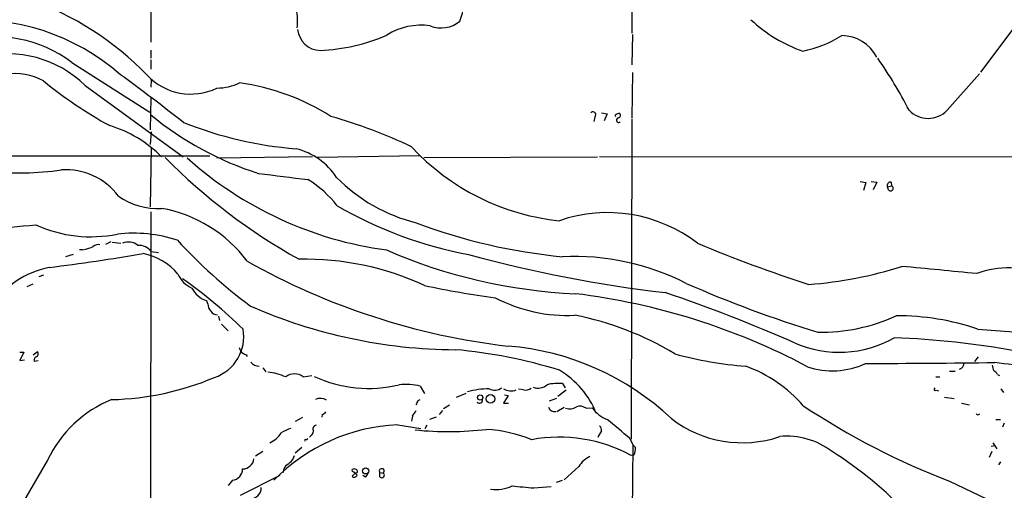
# Model space of a CAD drawing. Extents: x 10 to 1076, y 3229 to 4093.
# Drawn here: x 626 to 789, y 3618 to 3695 of the extents above; entities that cross this region are included whole.
import ezdxf

# ---------------------------------------------------------------- set-up
doc = ezdxf.new("R2010")
doc.units = 0
doc.header["$MEASUREMENT"] = 0
doc.layers.add('MAIN', color=5, linetype='CONTINUOUS')

msp = doc.modelspace()

# ---------------------------------------------------------------- linework, layer by layer
at = {"layer": 'MAIN'}
for p, q in [((727.202, 3711.0228), (727.202, 3693.1581)), ((647.8693, 3697.8148), (647.8693, 3691.6341)), ((790.702, 3694.6821), (784.6907, 3686.7235)), ((727.2867, 3692.9041), (727.202, 3687.9088)), ((647.8693, 3690.3641), (647.8693, 3689.0095)), ((634.8307, 3688.3321), (647.7, 3680.1195)), ((647.8693, 3688.7555), (647.8693, 3687.2315)), ((727.2867, 3686.6388), (727.202, 3679.1881)), ((779.1873, 3680.4581), (784.5213, 3686.4695)), ((637.032, 3684.5221), (653.2033, 3672.7535)), ((647.954, 3685.4535), (647.8693, 3684.2681)), ((647.8693, 3682.4901), (647.7847, 3677.2408)), ((721.106, 3679.3575), (720.9367, 3678.5955)), ((722.2067, 3680.0348), (723.138, 3679.8655)), ((723.138, 3679.8655), (722.63, 3678.6801)), ((724.662, 3679.7808), (725.0853, 3679.9501)), ((727.202, 3679.0188), (727.1173, 3626.2715)), ((647.954, 3676.9021), (647.7847, 3674.7855)), ((569.8913, 3672.9228), (657.606, 3672.9228)), ((647.954, 3674.2775), (647.7847, 3664.5408)), ((692.3193, 3672.9228), (675.3013, 3672.6688)), ((658.7913, 3672.5841), (674.5393, 3672.8381)), ((692.912, 3672.6688), (721.5293, 3672.7535)), ((721.868, 3672.8381), (815.594, 3672.7535)), ((764.8787, 3668.6895), (765.81, 3668.5201)), ((765.81, 3668.5201), (765.3867, 3667.2501)), ((766.6567, 3668.6895), (767.588, 3668.6048)), ((767.588, 3668.6048), (766.9953, 3667.3348)), ((769.366, 3667.8428), (770.0433, 3668.0121)), ((769.9587, 3668.6048), (770.0433, 3668.0121)), ((769.5353, 3667.3348), (769.366, 3667.8428)), ((647.8693, 3663.6941), (647.7847, 3592.5741)), ((641.2653, 3658.7835), (640.4187, 3658.3601)), ((641.5193, 3658.6988), (642.9587, 3658.5295)), ((635.0847, 3656.6668), (633.8147, 3656.3281)), ((636.1007, 3657.5135), (636.778, 3657.5135)), ((647.954, 3657.1748), (649.1393, 3657.0055)), ((627.4647, 3651.4175), (628.4807, 3651.8408)), ((630.174, 3653.2801), (629.412, 3653.0261)), ((657.2673, 3648.5388), (657.098, 3649.0468)), ((659.0453, 3646.5068), (659.2147, 3645.8295)), ((659.5533, 3645.2368), (660.654, 3644.1361)), ((784.2673, 3644.3901), (794.8507, 3643.6281)), ((626.2793, 3640.5801), (626.9567, 3640.5801)), ((626.9567, 3640.5801), (626.2793, 3639.2255)), ((628.4807, 3640.1568), (629.158, 3640.6648)), ((626.2793, 3639.2255), (627.0413, 3639.3101)), ((628.65, 3639.1408), (629.3273, 3639.2255)), ((663.6173, 3640.1568), (663.7867, 3639.9028)), ((783.7593, 3639.0561), (784.352, 3639.8181)), ((666.3267, 3638.0401), (666.8347, 3637.3628)), ((779.6107, 3637.4475), (780.542, 3637.4475)), ((673.0153, 3636.5161), (674.4547, 3636.7701)), ((777.3247, 3636.5161), (778.002, 3636.5161)), ((787.4847, 3636.9395), (787.8233, 3636.7701)), ((692.3193, 3634.9921), (692.9967, 3633.8068)), ((709.3373, 3634.3995), (708.4907, 3634.4841)), ((716.3647, 3634.3148), (715.01, 3633.2988)), ((715.772, 3635.4155), (716.1953, 3634.7381)), ((777.4093, 3634.3148), (777.748, 3634.2301)), ((788.0773, 3634.5688), (788.5007, 3633.9761)), ((691.9807, 3632.6215), (692.3193, 3632.7908)), ((699.8547, 3633.8068), (698.246, 3633.1295)), ((706.7973, 3633.4681), (706.0353, 3632.1981)), ((706.2047, 3633.5528), (706.7973, 3633.4681)), ((714.756, 3632.9601), (713.5707, 3632.5368)), ((778.764, 3633.2141), (780.3727, 3632.9601)), ((695.96, 3631.0128), (695.452, 3630.3355)), ((697.1453, 3631.8595), (696.1293, 3631.2668)), ((706.0353, 3632.1981), (706.882, 3632.1981)), ((714.8407, 3630.8435), (716.026, 3631.5208)), ((719.6667, 3631.3515), (720.6827, 3631.4361)), ((781.558, 3632.1981), (782.9127, 3631.9441)), ((671.7453, 3629.2348), (672.9307, 3629.9121)), ((676.148, 3630.3355), (676.0633, 3629.9121)), ((691.0493, 3630.0815), (690.88, 3629.2348)), ((694.944, 3629.9121), (693.8433, 3629.4888)), ((784.352, 3630.3355), (784.606, 3630.4201)), ((787.2307, 3629.4888), (787.9927, 3629.4888)), ((688.594, 3628.6421), (692.404, 3628.0495)), ((693.42, 3628.5575), (693.0813, 3627.9648)), ((788.5853, 3628.8961), (788.3313, 3628.2188)), ((673.5233, 3626.1868), (673.7773, 3626.3561)), ((726.8633, 3626.3561), (727.3713, 3625.3401)), ((666.3267, 3624.2395), (665.1413, 3623.4775)), ((672.7613, 3624.9168), (671.6607, 3623.9855)), ((727.3713, 3625.3401), (727.1173, 3601.5488)), ((727.3713, 3625.3401), (727.7947, 3624.9168)), ((786.5533, 3624.2395), (786.13, 3623.2235)), ((787.0613, 3625.1708), (786.4687, 3625.0861)), ((786.7227, 3625.6788), (787.4, 3624.6628)), ((630.8513, 3622.8001), (626.872, 3616.0268)), ((727.5407, 3623.6468), (727.1173, 3623.5621)), ((787.7387, 3622.0381), (788.0773, 3622.5461)), ((681.1433, 3620.9375), (681.0587, 3621.2761)), ((718.4813, 3621.7841), (716.026, 3619.5828)), ((661.3313, 3619.4981), (660.654, 3618.6515)), ((662.686, 3617.0428), (669.2053, 3620.3448)), ((681.5667, 3620.6835), (681.0587, 3620.1755)), ((683.26, 3620.0061), (682.8367, 3620.2601)), ((685.6307, 3620.7681), (686.2233, 3620.6835)), ((685.6307, 3620.0908), (685.6307, 3620.7681)), ((714.756, 3619.1595), (715.772, 3619.4981)), ((779.6107, 3619.3288), (796.6287, 3611.2855)), ((711.0307, 3618.2281), (713.9093, 3618.4821))]:
    msp.add_line(p, q, dxfattribs=at)
for centre, radius in [((702.1911, 3633.1337), 0.4418), ((703.885, 3632.9234), 0.7077), ((683.3138, 3621.0376), 0.5027)]:
    msp.add_circle(centre, radius, dxfattribs=at)
for centre, radius, start, end in [((687.4372, 3699.402), 12.1842, 339.351766, 31.529099), ((664.3791, 3695.2095), 7.7148, 351.016292, 47.120513), ((610.5253, 3650.4982), 51.2483, 44.182467, 70.297105), ((618.8495, 3658.9038), 36.4381, 48.751667, 95.232083), ((692.4272, 3683.9905), 10.4612, 81.7517, 122.437671), ((695.7293, 3698.9396), 4.9365, 248.598832, 309.041556), ((763.3059, 3712.9531), 24.0937, 226.904514, 250.834537), ((622.4064, 3672.0229), 20.5026, 52.699958, 106.125428), ((675.9614, 3694.1773), 3.9008, 186.277094, 267.765337), ((674.1661, 3722.5179), 32.2803, 272.917856, 293.071362), ((751.3106, 3709.9651), 20.188, 281.675454, 301.406492), ((761.8306, 3686.2961), 6.4387, 26.596888, 89.99911), ((624.3239, 3671.6646), 18.0779, 45.334821, 104.345719), ((709.1801, 3647.7959), 71.623, 27.131207, 35.129357), ((625.4278, 3676.5207), 9.9661, 61.560315, 134.117821), ((431.478, 3395.8882), 359.2038, 51.865859, 53.948459), ((654.4798, 3693.0221), 9.9103, 223.378858, 295.788592), ((676.8345, 3742.69), 73.9773, 230.895197, 241.111873), ((658.6907, 3693.1606), 9.0624, 270.636046, 294.972702), ((657.362, 3647.4434), 37.8547, 57.704399, 82.173681), ((681.8263, 3721.0462), 53.5062, 230.606914, 252.401857), ((652.6689, 3592.9493), 90.0107, 64.879893, 73.928416), ((720.7779, 3679.7067), 0.4792, 313.215636, 136.784365), ((724.662, 3679.5691), 0.2116, 90, 216.875312), ((724.9478, 3679.5797), 0.3951, 277.693333, 69.634052), ((776.0547, 3683.4002), 4.2976, 223.202905, 316.796183), ((635.4595, 3658.9237), 19.8131, 44.267933, 73.471989), ((676.845, 3737.6128), 63.7024, 248.296865, 265.484693), ((725.0353, 3678.8148), 0.3749, 95.295436, 305.81838), ((669.1435, 3663.2295), 11.2054, 33.210016, 76.128199), ((719.0764, 3700.3597), 38.2951, 222.583459, 264.286563), ((720.2055, 3741.9495), 98.4631, 224.718227, 240.912389), ((695.1246, 3718.8032), 61.9457, 228.255675, 262.212781), ((626.0717, 3718.7438), 48.6231, 264.048337, 278.355442), ((633.8198, 3659.736), 10.9221, 37.063679, 93.582617), ((923.7085, 5701.4974), 2047.7786, 262.7603891, 262.9895762), ((664.5974, 3653.9123), 17.685, 37.630302, 58.729483), ((698.329, 3688.9769), 27.8748, 224.709021, 256.119695), ((769.8529, 3668.0756), 0.5397, 78.694232, 205.553719), ((769.874, 3667.6099), 0.4364, 219.084305, 67.172078), ((648.9701, 3675.3786), 11.1125, 234.615402, 273.493806), ((645.6338, 3641.9565), 22.6881, 36.859645, 79.810824), ((713.2608, 3724.8779), 69.4356, 240.057452, 259.223638), ((723.2023, 3639.304), 24.2849, 52.341358, 109.079652), ((593.7427, 4034.394), 374.4709, 272.867892, 275.387778), ((637.9593, 3681.3468), 21.7445, 245.389919, 281.692439), ((724.4759, 3748.806), 92.8866, 249.299456, 264.623235), ((644.9824, 3636.7637), 23.4363, 71.878157, 96.409792), ((639.191, 3657.0479), 1.2629, 76.430326, 129.560428), ((644.1932, 3656.1889), 2.5377, 52.081055, 112.729282), ((715.3603, 3716.9383), 85.6308, 222.544903, 233.391348), ((829.6295, 3878.6615), 238.4258, 247.409297, 252.116224), ((584.8657, 4021.6023), 369.9533, 277.180044, 279.605805), ((635.6345, 3663.5264), 6.1546, 282.316152, 296.56297), ((645.8971, 3655.6109), 2.5839, 37.246415, 93.203569), ((644.7556, 3647.1144), 9.895, 39.809352, 79.261505), ((721.6991, 3737.7738), 87.6246, 246.480332, 267.507678), ((759.9548, 3878.4864), 229.7069, 254.942076, 263.187115), ((720.2194, 3756.1151), 115.3029, 240.696866, 263.315196), ((673.3158, 3609.0049), 46.9101, 65.194124, 91.194367), ((717.5775, 3615.2102), 41.1575, 63.134184, 92.514261), ((633.9078, 3640.3176), 14.5058, 101.139514, 147.877343), ((656.4795, 3655.2863), 4.5135, 204.014046, 245.985954), ((751.1828, 3719.9039), 68.3481, 274.387891, 287.501069), ((548.9164, 1266.1152), 2398.9747, 84.3740169, 84.670602), ((789.152, 3640.4401), 14.0355, 64.523264, 111.105507), ((603.7184, 3583.043), 85.3859, 45.928226, 54.651125), ((818.0808, 3839.4079), 204.5921, 246.401269, 252.879146), ((658.6456, 3653.3243), 4.5489, 208.360557, 250.10987), ((726.9057, 3811.9561), 163.915, 258.061047, 262.207346), ((704.4266, 3540.4617), 110.5928, 62.110712, 83.008233), ((651.7696, 3409.658), 253.9843, 66.233963, 71.41784), ((659.1812, 3648.6575), 1.9175, 183.548936, 222.846529), ((716.5543, 3672.3312), 25.6855, 242.466449, 272.788763), ((658.8196, 3647.9744), 1.2149, 210.734064, 272.66081), ((698.6499, 3726.5816), 85.58, 246.3318, 269.61624), ((707.9038, 3596.2977), 51.342, 59.042789, 78.882094), ((758.3469, 3673.8346), 29.9566, 269.052059, 294.574845), ((771.0272, 3605.6862), 40.9059, 71.114851, 90.310811), ((656.0962, 3643.1765), 7.1173, 288.614166, 9.817668), ((761.4469, 3658.9205), 18.3409, 246.474442, 299.45807), ((766.4026, 3512.4189), 130.5952, 79.314493, 88.216677), ((628.8838, 3640.3096), 0.4487, 294.977557, 52.333315), ((663.9986, 3641.7234), 1.6123, 193.679426, 256.320574), ((691.316, 3561.3877), 79.9023, 72.559459, 85.146283), ((703.2452, 3597.255), 44.4831, 46.755341, 85.4199), ((629.2608, 3639.3001), 0.6312, 107.280921, 194.617437), ((665.7341, 3639.9875), 1.6934, 216.867191, 269.996617), ((750.3749, 3698.0686), 59.9345, 254.456254, 265.812075), ((734.0685, 8972.7767), 5334.1531, 270.3400375, 270.5692214), ((780.9292, 3638.801), 1.0556, 285.952106, 4.662221), ((762.9248, 3435.8607), 204.4558, 79.83744, 83.220285), ((666.4904, 3628.4791), 8.8255, 65.596718, 85.562108), ((707.9446, 3625.1745), 14.4355, 21.669258, 59.533087), ((737.9108, 3616.3745), 23.3639, 41.235086, 69.748544), ((760.3024, 3650.5034), 12.9737, 251.37051, 294.707991), ((788.8959, 3638.5789), 2.2608, 182.925809, 207.581728), ((786.1723, 3636.2196), 1.4969, 28.746399, 61.262153), ((640.3381, 3679.0909), 46.3131, 271.356775, 292.911241), ((671.576, 3634.7311), 2.293, 51.119707, 128.880293), ((683.7601, 3656.0448), 21.412, 245.242726, 283.746077), ((689.8219, 3624.7093), 10.5817, 76.348799, 95.280756), ((703.9296, 3620.0147), 14.5565, 91.042729, 105.217697), ((704.5826, 3636.4088), 2.0562, 243.487286, 305.658823), ((707.2643, 3636.6179), 2.3894, 239.045702, 291.808979), ((709.7183, 3635.7965), 1.448, 254.744881, 307.874984), ((711.7527, 3636.8505), 2.1823, 248.305363, 312.67689), ((715.0527, 3627.0741), 8.3724, 85.071432, 102.560206), ((777.2824, 3634.5265), 0.2468, 120.991622, 300.93987), ((648.7938, 3614.3941), 19.814, 111.802537, 154.89707), ((675.8622, 3631.1932), 1.7934, 57.519497, 117.025111), ((522.4514, 3716.9628), 189.3506, 333.320357, 333.549527), ((702.0983, 3632.6638), 0.4827, 217.87186, 15.254078), ((675.81, 3631.4354), 1.1506, 287.082228, 323.98361), ((681.5469, 3636.7833), 11.628, 324.80566, 330.247112), ((714.432, 3631.8005), 0.9865, 196.471155, 284.039061), ((716.9197, 3633.2235), 1.9783, 251.133672, 305.127263), ((718.6249, 3629.9747), 1.7265, 52.885857, 109.168515), ((725.1297, 3634.5217), 5.4126, 214.755274, 248.409508), ((825.0355, 3737.0117), 126.1455, 236.53787, 248.89375), ((682.3912, 3577.2527), 66.2489, 47.833408, 52.043967), ((745.4192, 3644.8488), 19.1729, 232.401217, 288.762302), ((784.225, 3630.5048), 0.2117, 180, 306.875312), ((689.9132, 3598.3599), 30.3109, 92.49443, 135.782884), ((673.1774, 3621.3388), 7.0603, 108.105439, 122.588703), ((673.3536, 3627.7958), 1.3657, 299.750605, 352.861974), ((675.1998, 3627.9648), 0.5966, 96.5258, 214.593107), ((696.9611, 3682.9043), 55.3814, 264.312549, 276.511291), ((701.6933, 3603.8301), 24.0998, 68.074932, 86.317186), ((725.5609, 3625.1099), 4.1931, 143.12409, 160.269058), ((721.2212, 3627.723), 0.9902, 354.384402, 49.217958), ((665.9323, 3629.3907), 4.0341, 293.053498, 328.576359), ((673.3963, 3626.0598), 0.1796, 45, 225), ((715.2174, 3601.7998), 24.8033, 61.329605, 100.512576), ((752.8111, 3614.5886), 12.168, 52.479439, 95.778437), ((725.7618, 3624.663), 2.0487, 330.26275, 7.116344), ((725.6868, 3569.5792), 64.6562, 43.285966, 57.714687), ((663.0035, 3623.2552), 1.8945, 270.641163, 353.90662), ((668.9793, 3624.4373), 2.7402, 294.984556, 341.373962), ((721.9982, 3619.684), 4.0962, 115.119901, 149.156665), ((661.1301, 3621.3821), 1.8947, 276.095745, 359.355881), ((671.852, 3620.6725), 2.1408, 143.247325, 177.440579), ((681.3973, 3620.6414), 0.7194, 61.913927, 118.079046), ((680.3383, 3619.1163), 1.9912, 38.095812, 66.153792), ((681.6513, 3620.9798), 0.3056, 254.062332, 74.044302), ((685.9665, 3621.0024), 0.4095, 308.843385, 214.904898), ((681.4397, 3620.4717), 0.4826, 217.862488, 344.754253), ((682.5834, 3620.9368), 1.1507, 306.016391, 342.917772), ((685.9693, 3620.3448), 0.4234, 216.875312, 53.132809), ((664.3008, 3618.216), 1.7745, 264.324425, 3.126996), ((704.8924, 3623.9426), 5.9638, 260.603382, 295.657601), ((793.9283, 4507.4037), 893.0315, 264.4445449, 264.6737261)]:
    msp.add_arc(centre, radius, start, end, dxfattribs=at)

doc.saveas('drawing.dxf')
